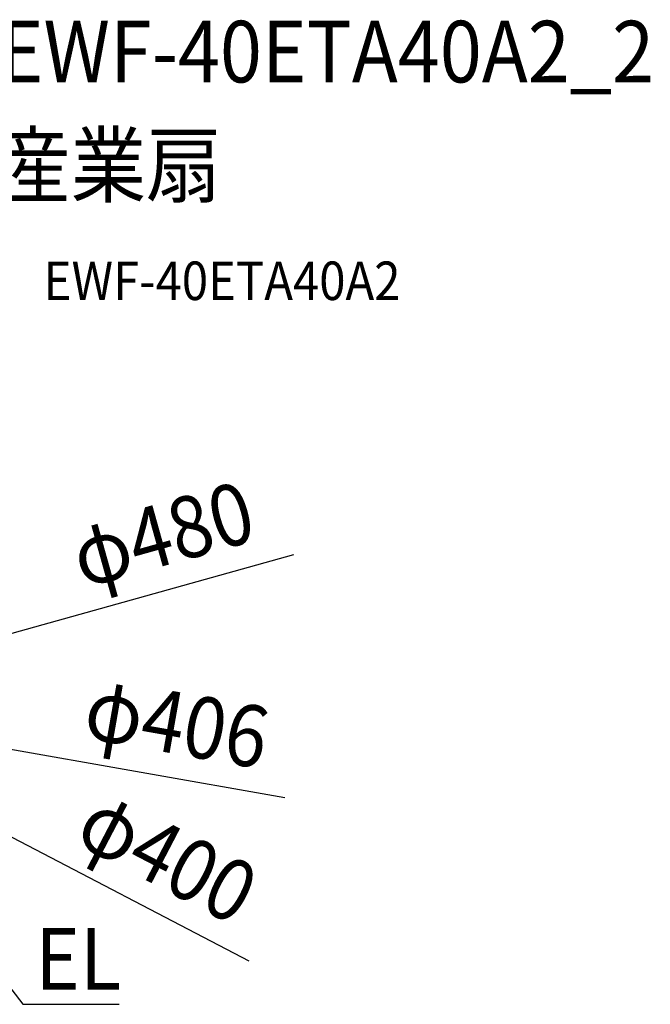
# Model space of a CAD drawing. Extents: x -654 to 928, y -347 to 712.
# Drawn here: x 273 to 928, y -311 to 712 of the extents above; entities that cross this region are included whole.
import ezdxf
from ezdxf.enums import TextEntityAlignment as Align

# ---------------------------------------------------------------- set-up
doc = ezdxf.new("R2010")
doc.units = 0
doc.header["$LTSCALE"] = 20
for name, color, linetype in [('ETC', 61, 'CONTINUOUS'), ('NOTE', 4, 'CONTINUOUS'), ('SIZE', 30, 'CONTINUOUS')]:
    doc.layers.add(name, color=color, linetype=linetype)
doc.styles.get("Standard").update_dxf_attribs({"font": 'SIMPLEX.shx', "width": 0.9, "height": 64, "bigfont": 'BIGFONT.shx'})

msp = doc.modelspace()

# ---------------------------------------------------------------- linework, layer by layer
at = {"layer": 'NOTE', "color": 4, "linetype": 'CONTINUOUS'}
for p, q in [((191.7, -201), (276.3, -311.2)), ((276.3, -311.2), (376.2, -311.1))]:
    msp.add_line(p, q, dxfattribs=at)
at = {"layer": 'SIZE', "color": 30, "linetype": 'CONTINUOUS'}
for p, q in [((557.2, 156), (243, 68)), ((548.3, -96.5), (212, -37.3)), ((511.3, -266.3), (186.9, -97.3))]:
    msp.add_line(p, q, dxfattribs=at)

# ---------------------------------------------------------------- texts
at = {"layer": 'ETC', "color": 61, "linetype": 'CONTINUOUS', "width": 0.9}
for s, height, p in [('EWF-40ETA40A2_2', 64, (251.4, 646.7)), ('産業扇', 64, (247.2, 528.8)), ('EWF-40ETA40A2', 40, (297.9, 420.6))]:
    msp.add_text(s, height=height, dxfattribs=at).set_placement(p)
at = {"layer": 'NOTE', "color": 4, "linetype": 'CONTINUOUS', "width": 0.9}
msp.add_text('EL', height=64, dxfattribs=at).set_placement((289.3, -295.9))
at = {"layer": 'SIZE', "color": 30, "linetype": 'CONTINUOUS', "width": 0.9}
for s, rotation, p in [('φ480', 15.6412, (430, 146.3)), ('φ406', 350.0162, (430.7, -50.4)), ('φ400', 332.4903, (411.8, -186.3))]:
    msp.add_text(s, height=64, rotation=rotation, dxfattribs=at).set_placement(p, align=Align.CENTER)

doc.saveas('drawing.dxf')
